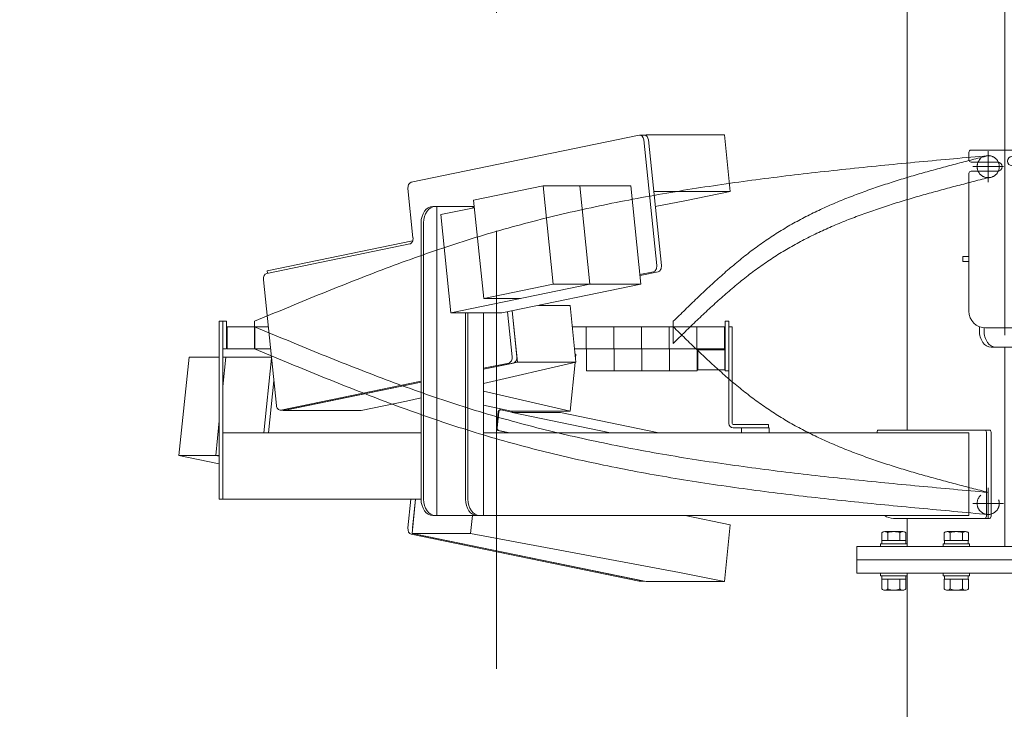
# Model space of a CAD drawing. Units: millimetres. Extents: x -4925 to 4925, y -7586 to 3378.
# Drawn here: x -1910 to -1019, y -1117 to -493 of the extents above; entities that cross this region are included whole.
import ezdxf

# ---------------------------------------------------------------- set-up
doc = ezdxf.new("R2010")
doc.units = ezdxf.units.MM
doc.header["$LTSCALE"] = 6.25
for name, pattern in [('CENTERX2', [101.6, 63.5, -12.7, 12.7, -12.7]), ('DASHED2', [9.525, 6.35, -3.175]), ('PHANTOM', [63.5, 31.75, -6.35, 6.35, -6.35, 6.35, -6.35])]:
    doc.linetypes.add(name, pattern=pattern)
for name, color, linetype in [('AJ-020_1', 7, 'Continuous'), ('CROSS_RECESSED_COUNTERSUNK_HEAD_SCREW_JIS', 7, 'Continuous'), ('MMX2-LHA1-030_1', 7, 'Continuous'), ('MMX2-LHA1-030_2', 7, 'Continuous'), ('MMX2-S-510A(ダミー)', 7, 'Continuous'), ('MMX2-S-520A(ダミー)', 7, 'Continuous'), ('MMX2-S-530A(ダミー)', 7, 'Continuous'), ('購入品-608ZZ', 7, 'Continuous'), ('購入品-仮角ナットM5／M6／M8', 7, 'Continuous')]:
    doc.layers.add(name, color=color, linetype=linetype)
doc.styles.add('dcStyle0', font='ＭＳ Ｐゴシック', dxfattribs={"width": 0.75})
doc.dimstyles.new('dc_Diam06', dxfattribs={"dimtxt": 100, "dimasz": 75.000048, "dimexe": 25, "dimexo": 25, "dimgap": 25, "dimtad": 2, "dimtih": 1, "dimtoh": 1, "dimdsep": 46, "dimtxsty": 'dcStyle0', "dimblk1": 'OPEN30', "dimblk2": 'OPEN30', "dimsah": 1, "dimcen": 0.09, "dimclrd": 2, "dimclre": 2, "dimclrt": 2, "dimadec": 0, "dimazin": 2, "dimtfac": 1, "dimtdec": 4, "dimtofl": 0, "dimtmove": 0, "dimatfit": 3, "dimfxl": 1, "dimarcsym": 1})
doc.dimstyles.new('dc_Rotated', dxfattribs={"dimtxt": 100, "dimasz": 75.000048, "dimexe": 6, "dimexo": 25, "dimgap": 6, "dimtad": 3, "dimdsep": 46, "dimtxsty": 'dcStyle0', "dimblk1": 'OPEN30', "dimblk2": 'OPEN30', "dimsah": 1, "dimcen": 0.09, "dimclrd": 2, "dimclre": 2, "dimclrt": 2, "dimadec": 0, "dimazin": 2, "dimtfac": 1, "dimtdec": 4, "dimtmove": 0, "dimatfit": 3, "dimfxl": 1, "dimarcsym": 1})

# ---------------------------------------------------------------- blocks, each defined once
blk = doc.blocks.new('_Open30')
at = {"color": 0, "linetype": 'ByBlock', "lineweight": -2}
for p, q in [((-1, 0.267949), (0, 0)), ((0, 0), (-1, -0.267949)), ((0, 0), (-1, 0))]:
    blk.add_line(p, q, dxfattribs=at)
blk = doc.blocks.new('*D5')
at = {"color": 2, "linetype": 'Continuous', "lineweight": 13}
for p, q in [((-998.05, -70.17), (189.77, -70.17)), ((164.77, -2445.67), (164.77, -70.17)), ((-174.09, -2445.67), (189.77, -2445.67))]:
    blk.add_line(p, q, dxfattribs=at)
at = {"color": 2, "xscale": 75.00007019038215, "yscale": 74.99973420559108}
for p, rotation in [((164.77, -70.17), 90), ((164.77, -2445.67), 270)]:
    blk.add_blockref('_Open30', p, dxfattribs=dict(at, rotation=rotation))
at = {"color": 4, "insert": (139.77, -1257.92), "char_height": 100, "attachment_point": 8, "rotation": 90, "style": 'dcStyle0'}
blk.add_mtext('\\T1.00;min2075.5 ～ max2625.5', dxfattribs=at)
blk = doc.blocks.new('*D9')
at = {"color": 2, "linetype": 'Continuous', "lineweight": 13}
for p, q in [((-2804.68, -150.67), (-1910.38, -150.67)), ((-1935.38, -2445.67), (-1935.38, -150.67)), ((-214.09, -2445.67), (-1960.38, -2445.67))]:
    blk.add_line(p, q, dxfattribs=at)
at = {"color": 2, "xscale": 75.00007019038215, "yscale": 74.99973420559108}
for p, rotation in [((-1935.38, -150.67), 90), ((-1935.38, -2445.67), 270)]:
    blk.add_blockref('_Open30', p, dxfattribs=dict(at, rotation=rotation))
at = {"color": 4, "insert": (-1960.38, -1298.17), "char_height": 100, "attachment_point": 8, "rotation": 90, "style": 'dcStyle0'}
blk.add_mtext('\\T1.00;機高(上部)  min1995 ～ max2545 ±25', dxfattribs=at)
blk = doc.blocks.new('*D13')
at = {"color": 2, "linetype": 'Continuous', "lineweight": 13}
for p, q in [((-4039.28, 66.25), (-3789.28, 66.25)), ((-3789.28, 66.25), (-3636.02, -152.48))]:
    blk.add_line(p, q, dxfattribs=at)
at = {"color": 2, "xscale": 75.00007019038215, "yscale": 74.99973420559108, "rotation": 305.0175100935572}
blk.add_blockref('_Open30', (-3636.02, -152.48), dxfattribs=at)
at = {"color": 2, "insert": (-3814.28, 91.25), "char_height": 100, "attachment_point": 9, "style": 'dcStyle0'}
blk.add_mtext('\\T1.00;φ20', dxfattribs=at)
blk = doc.blocks.new('DC_GROUP_W_GBCS-T_S_060_11')
at = {"color": 140, "linetype": 'Continuous', "lineweight": 13}
for p, q in [((-1129.59, -964.17), (-1129.59, -957.31)), ((-1126.85, -956.17), (-1110.39, -956.17)), ((-1124.1, -964.17), (-1124.1, -957.31)), ((-1113.13, -964.17), (-1113.13, -957.31)), ((-1107.65, -964.17), (-1107.65, -957.31)), ((-1130.62, -969.67), (-1130.62, -967.17)), ((-1130.62, -967.17), (-1106.62, -967.17)), ((-1130.62, -969.67), (-1106.62, -969.67)), ((-1129.59, -964.17), (-1107.65, -964.17)), ((-1129.37, -967.17), (-1129.37, -964.17)), ((-1107.87, -967.17), (-1107.87, -964.17)), ((-1106.62, -969.67), (-1106.62, -967.17))]:
    blk.add_line(p, q, dxfattribs=at)
for centre, radius, start, end in [((-1126.85, -960.05), 3.88, 44.95593, 135.04407), ((-1118.62, -969.97), 13.8, 66.5734, 113.4266), ((-1110.39, -960.05), 3.88, 44.95593, 135.04407)]:
    blk.add_arc(centre, radius, start, end, dxfattribs=at)
blk = doc.blocks.new('DC_GROUP_W_GBCS-T_S_060_12')
at = {"color": 140, "linetype": 'Continuous', "lineweight": 13}
for p, q in [((-1073.02, -964.17), (-1073.02, -957.31)), ((-1070.28, -956.17), (-1053.82, -956.17)), ((-1067.53, -964.17), (-1067.53, -957.31)), ((-1056.56, -964.17), (-1056.56, -957.31)), ((-1051.08, -964.17), (-1051.08, -957.31)), ((-1074.05, -969.67), (-1074.05, -967.17)), ((-1074.05, -967.17), (-1050.05, -967.17)), ((-1074.05, -969.67), (-1050.05, -969.67)), ((-1073.02, -964.17), (-1051.08, -964.17)), ((-1072.8, -967.17), (-1072.8, -964.17)), ((-1051.3, -967.17), (-1051.3, -964.17)), ((-1050.05, -969.67), (-1050.05, -967.17))]:
    blk.add_line(p, q, dxfattribs=at)
for centre, radius, start, end in [((-1070.28, -960.05), 3.88, 44.95593, 135.04407), ((-1062.05, -969.97), 13.8, 66.5734, 113.4266), ((-1053.82, -960.05), 3.88, 44.95593, 135.04407)]:
    blk.add_arc(centre, radius, start, end, dxfattribs=at)
blk = doc.blocks.new('DC_GROUP_W_GBCS-T_S_060_20')
at = {"layer": 'MMX2-S-530A(ダミー)', "color": 7, "linetype": 'Continuous', "lineweight": 13}
for p, q in [((-883.51, -969.67), (-1152.21, -969.67)), ((-1152.21, -969.67), (-1152.21, -981.67)), ((-883.51, -981.67), (-883.51, -969.67)), ((-1152.21, -981.67), (-883.51, -981.67))]:
    blk.add_line(p, q, dxfattribs=at)
blk = doc.blocks.new('DC_GROUP_W_GBCS-T_S_060_19')
at = {"layer": 'MMX2-S-530A(ダミー)', "color": 7, "linetype": 'Continuous', "lineweight": 13}
for p, q in [((-929.76, -141.17), (-1106.54, -141.17)), ((-1106.54, -141.17), (-1106.54, -244.17)), ((-1018.15, -141.17), (-1018.15, -610.67)), ((-929.76, -711.67), (-929.76, -141.17)), ((-1106.54, -150.17), (-929.76, -150.17)), ((-1106.54, -324.17), (-1106.54, -399.17)), ((-1106.54, -864.17), (-1106.54, -479.17)), ((-1018.15, -969.67), (-1018.15, -789.17)), ((-929.76, -969.67), (-929.76, -786.67)), ((-1106.54, -969.67), (-1106.54, -944.17))]:
    blk.add_line(p, q, dxfattribs=at)
at = {"layer": 'MMX2-S-530A(ダミー)', "linetype": 'Continuous'}
blk.add_blockref('DC_GROUP_W_GBCS-T_S_060_20', (0, 0), dxfattribs=at)
blk = doc.blocks.new('DC_GROUP_W_GBCS-T_S_060_18')
at = {"layer": 'MMX2-S-530A(ダミー)', "linetype": 'Continuous'}
blk.add_blockref('DC_GROUP_W_GBCS-T_S_060_19', (0, 0), dxfattribs=at)
blk = doc.blocks.new('DC_GROUP_W_GBCS-T_S_060_36')
at = {"layer": 'MMX2-S-530A(ダミー)', "color": 7, "linetype": 'Continuous', "lineweight": 13}
for p, q in [((-883.51, -981.67), (-1152.21, -981.67)), ((-1152.21, -981.67), (-1152.21, -993.67)), ((-883.51, -993.67), (-883.51, -981.67)), ((-1152.21, -993.67), (-883.51, -993.67))]:
    blk.add_line(p, q, dxfattribs=at)
blk = doc.blocks.new('DC_GROUP_W_GBCS-T_S_060_35')
at = {"layer": 'MMX2-S-530A(ダミー)', "color": 7, "linetype": 'Continuous', "lineweight": 13}
blk.add_line((-1106.54, -1484.17), (-1106.54, -993.67), dxfattribs=at)
at = {"layer": 'MMX2-S-530A(ダミー)', "linetype": 'Continuous'}
blk.add_blockref('DC_GROUP_W_GBCS-T_S_060_36', (0, 0), dxfattribs=at)
blk = doc.blocks.new('DC_GROUP_W_GBCS-T_S_060_34')
at = {"layer": 'MMX2-S-530A(ダミー)', "linetype": 'Continuous'}
blk.add_blockref('DC_GROUP_W_GBCS-T_S_060_35', (0, 0), dxfattribs=at)
blk = doc.blocks.new('DC_GROUP_W_GBCS-T_S_060_800')
at = {"layer": 'MMX2-LHA1-030_1', "color": 3, "linetype": 'CENTERX2', "lineweight": 13}
for p, q in [((-1033.25, -611.67), (-1033.25, -639.67)), ((-1019.25, -625.67), (-1047.25, -625.67))]:
    blk.add_line(p, q, dxfattribs=at)
at = {"layer": 'MMX2-LHA1-030_1', "color": 4, "linetype": 'DASHED2', "lineweight": 13}
blk.add_circle((-1033.25, -625.67), 10, dxfattribs=at)
blk = doc.blocks.new('DC_GROUP_W_GBCS-T_S_060_799')
at = {"layer": 'MMX2-LHA1-030_1', "linetype": 'Continuous'}
blk.add_blockref('DC_GROUP_W_GBCS-T_S_060_800', (0, 0), dxfattribs=at)
blk = doc.blocks.new('DC_GROUP_W_GBCS-T_S_060_810')
at = {"layer": 'MMX2-S-510A(ダミー)', "color": 7, "linetype": 'Continuous', "lineweight": 13}
for p, q in [((-1344.52, -597.17), (-1342.68, -596.79)), ((-1271.97, -596.79), (-1342.7, -596.79)), ((-1342.68, -596.79), (-1342.58, -597.78)), ((-1271.97, -596.79), (-1266.66, -648.24)), ((-1335.94, -648.24), (-1266.66, -648.24)), ((-1266.66, -648.24), (-1307.67, -656.71)), ((-1307.67, -656.71), (-1334.55, -661.73))]:
    blk.add_line(p, q, dxfattribs=at)
blk = doc.blocks.new('DC_GROUP_W_GBCS-T_S_060_811')
at = {"layer": 'MMX2-S-510A(ダミー)', "color": 7, "linetype": 'Continuous', "lineweight": 13}
for p, q in [((-1464.15, -756.24), (-1459.35, -802.76)), ((-1411.62, -751.31), (-1440.27, -751.31)), ((-1411.62, -751.31), (-1406.31, -802.76)), ((-1459.35, -802.76), (-1489.94, -809.08)), ((-1489.94, -822.01), (-1406.31, -802.76)), ((-1406.31, -802.76), (-1459.35, -802.76)), ((-1546.51, -820.75), (-1671.35, -846.5)), ((-1559.63, -838.04), (-1546.51, -835.02)), ((-1671.35, -846.5), (-1671.39, -846.12)), ((-1600.64, -846.5), (-1671.35, -846.5)), ((-1559.63, -838.04), (-1600.64, -846.5))]:
    blk.add_line(p, q, dxfattribs=at)
blk = doc.blocks.new('DC_GROUP_W_GBCS-T_S_060_814')
at = {"layer": 'MMX2-S-510A(ダミー)', "color": 7, "linetype": 'Continuous', "lineweight": 13}
for p, q in [((-1555.43, -639.81), (-1349.02, -597.22)), ((-1345.01, -601.45), (-1333.27, -715.24)), ((-1553.83, -690), (-1558.42, -645.48)), ((-1686.26, -722.38), (-1556.81, -695.67)), ((-1336.26, -720.91), (-1348.45, -723.43)), ((-1677.51, -841.85), (-1689.25, -728.05)), ((-1468.3, -757.09), (-1464.1, -797.82)), ((-1467.09, -803.49), (-1489.94, -808.2)), ((-1546.51, -819.87), (-1673.5, -846.07))]:
    blk.add_line(p, q, dxfattribs=at)
for centre, start_param, end_param in [((-1348.51, -602.17), 1.715659, 3.286455), ((-1554.92, -644.75), 3.286455, 4.857251), ((-1557.32, -690.73), 0.144862, 1.715659), ((-1336.77, -715.96), 0.144862, 1.715659), ((-1685.75, -727.33), 3.286455, 4.857251), ((-1467.6, -798.54), 0.144862, 1.715659), ((-1674.01, -841.12), 4.857251, 6.428048)]:
    blk.add_ellipse(centre, major_axis=(0, -5), ratio=0.707107, start_param=start_param, end_param=end_param, dxfattribs=at)
blk = doc.blocks.new('DC_GROUP_W_GBCS-T_S_060_813')
at = {"layer": 'MMX2-S-510A(ダミー)', "color": 7, "linetype": 'Continuous', "lineweight": 13}
for p, q in [((-1344.27, -597.17), (-1348.51, -597.17)), ((-1340.77, -601.45), (-1329.03, -715.24)), ((-1332.02, -720.91), (-1348.36, -724.28)), ((-1464.15, -756.24), (-1459.86, -797.82)), ((-1462.84, -803.49), (-1489.94, -809.08)), ((-1546.51, -820.75), (-1669.26, -846.07)), ((-1669.77, -846.12), (-1674.01, -846.12))]:
    blk.add_line(p, q, dxfattribs=at)
for centre, start_param, end_param in [((-1344.27, -602.17), 1.715659, 3.141593), ((-1332.53, -715.96), 0.144862, 1.715659), ((-1463.35, -798.54), 0.144862, 1.715659), ((-1669.77, -841.12), 0, 0.144862)]:
    blk.add_ellipse(centre, major_axis=(0, -5), ratio=0.707107, start_param=start_param, end_param=end_param, dxfattribs=at)
at = {"layer": 'MMX2-S-510A(ダミー)', "linetype": 'Continuous'}
blk.add_blockref('DC_GROUP_W_GBCS-T_S_060_814', (0, 0), dxfattribs=at)
blk = doc.blocks.new('DC_GROUP_W_GBCS-T_S_060_812')
at = {"layer": 'CROSS_RECESSED_COUNTERSUNK_HEAD_SCREW_JIS', "color": 7, "linetype": 'Continuous', "lineweight": 13}
for p in [(-1554.16, -692.97), (-1685.6, -722.24)]:
    blk.add_line(p, (-1685.82, -720.13), dxfattribs=at)
blk = doc.blocks.new('DC_GROUP_W_GBCS-T_S_060_815')
at = {"layer": 'MMX2-S-520A(ダミー)', "color": 7, "linetype": 'Continuous', "lineweight": 13}
for p, q in [((-1436.07, -643.12), (-1499.04, -656.11)), ((-1436.07, -643.12), (-1426.88, -732.18)), ((-1356.73, -643.12), (-1436.07, -643.12)), ((-1402.83, -643.12), (-1393.65, -732.18)), ((-1356.73, -643.12), (-1347.54, -732.18)), ((-1499.04, -656.11), (-1489.85, -745.17)), ((-1498.35, -662.83), (-1528.78, -669.11)), ((-1519.59, -758.16), (-1528.78, -669.11)), ((-1393.65, -732.18), (-1519.59, -758.16)), ((-1426.88, -732.18), (-1489.85, -745.17)), ((-1347.54, -732.18), (-1473.49, -758.16)), ((-1347.54, -732.18), (-1426.88, -732.18)), ((-1456.62, -745.17), (-1489.85, -745.17)), ((-1473.49, -758.16), (-1519.59, -758.16))]:
    blk.add_line(p, q, dxfattribs=at)
blk = doc.blocks.new('DC_GROUP_W_GBCS-T_S_060_809')
at = {"layer": 'CROSS_RECESSED_COUNTERSUNK_HEAD_SCREW_JIS', "linetype": 'Continuous'}
blk.add_blockref('DC_GROUP_W_GBCS-T_S_060_812', (0, 0), dxfattribs=at)
at = {"layer": 'MMX2-S-510A(ダミー)', "linetype": 'Continuous'}
for name in ['DC_GROUP_W_GBCS-T_S_060_813', 'DC_GROUP_W_GBCS-T_S_060_810', 'DC_GROUP_W_GBCS-T_S_060_811']:
    blk.add_blockref(name, (0, 0), dxfattribs=at)
at = {"layer": 'MMX2-S-520A(ダミー)', "linetype": 'Continuous'}
blk.add_blockref('DC_GROUP_W_GBCS-T_S_060_815', (0, 0), dxfattribs=at)
blk = doc.blocks.new('DC_GROUP_W_GBCS-T_S_060_819')
at = {"layer": 'MMX2-LHA1-030_2', "color": 7, "linetype": 'Continuous', "lineweight": 13}
for p, q in [((-1267.95, -820.41), (-1267.95, -770.67)), ((-1264.95, -821.03), (-1264.95, -770.67)), ((-1257.49, -862.17), (-1231.95, -862.17)), ((-1257.19, -859.17), (-1231.95, -859.17)), ((-1231.95, -862.17), (-1231.95, -859.17))]:
    blk.add_line(p, q, dxfattribs=at)
blk = doc.blocks.new('DC_GROUP_W_GBCS-T_S_060_821')
at = {"layer": 'MMX2-LHA1-030_1', "color": 4, "linetype": 'DASHED2', "lineweight": 13}
blk.add_circle((-1033.25, -930.67), 10, dxfattribs=at)
blk = doc.blocks.new('DC_GROUP_W_GBCS-T_S_060_820')
at = {"layer": 'MMX2-LHA1-030_1', "linetype": 'Continuous'}
blk.add_blockref('DC_GROUP_W_GBCS-T_S_060_821', (0, 0), dxfattribs=at)
blk = doc.blocks.new('DC_GROUP_W_GBCS-T_S_060_823')
at = {"layer": 'AJ-020_1', "color": 140, "linetype": 'PHANTOM', "lineweight": 13}
for centre, radius, start, end in [((439.79, 1017.85), 2507.89, 225.49239, 226.17886), ((-727.1, -198.16), 822.57, 226.17527, 228.25704), ((-954.95, -453.57), 480.3, 228.25181, 231.78511), ((-1045.37, -568.42), 334.12, 231.78407, 236.8174), ((-1048.51, -571.4), 329.92, 236.99005, 242.06927), ((-1018.35, -514.45), 394.36, 242.07359, 246.33873), ((-978.39, -423.24), 493.93, 246.3387, 249.77177), ((-923.12, -273.33), 653.71, 249.76954, 252.38859), ((-836.42, -0.36), 940.12, 252.38579, 254.22328), ((-657.24, 633.6), 1598.92, 254.22096, 255.30865), ((167.08, 3777.21), 4848.8, 255.30737, 255.66733)]:
    blk.add_arc(centre, radius, start, end, dxfattribs=at)
blk = doc.blocks.new('DC_GROUP_W_GBCS-T_S_060_824')
at = {"layer": 'AJ-020_1', "color": 140, "linetype": 'PHANTOM', "lineweight": 13}
for centre, radius, start, end in [((1282, 6364.23), 7731.93, 247.336546, 247.798698), ((-671.45, 1577.65), 2562.09, 247.79783, 249.18978), ((-1040.69, 606.07), 1522.71, 249.18866, 251.5234), ((-1160.61, 250.26), 1147.23, 251.57202, 254.66244), ((-1121.02, 395.95), 1298.21, 254.67815, 257.408), ((-1067.84, 634.09), 1542.21, 257.40855, 259.71043), ((-1003.67, 987.5), 1901.4, 259.71033, 261.58277), ((-920.61, 1548.68), 2468.7, 261.58234, 263.0292), ((-796.97, 2559.72), 3487.27, 263.02869, 264.056), ((-552.11, 4911.08), 5851.34, 264.055573, 264.6692), ((541.07, 16625.94), 17617.1, 264.668959, 264.873013)]:
    blk.add_arc(centre, radius, start, end, dxfattribs=at)
blk = doc.blocks.new('DC_GROUP_W_GBCS-T_S_060_825')
at = {"layer": 'AJ-020_1', "color": 140, "linetype": 'PHANTOM', "lineweight": 13}
for centre, radius, start, end in [((1282, 6344.23), 7731.93, 247.336546, 247.798698), ((-671.45, 1557.65), 2562.09, 247.79783, 249.18978), ((-1040.69, 586.07), 1522.71, 249.18866, 251.5234), ((-1160.61, 230.26), 1147.23, 251.57202, 254.66244), ((-1121.02, 375.95), 1298.21, 254.67815, 257.408), ((-1067.84, 614.09), 1542.21, 257.40855, 259.71043), ((-1003.67, 967.5), 1901.4, 259.71033, 261.58277), ((-920.61, 1528.68), 2468.7, 261.58234, 263.0292), ((-796.97, 2539.72), 3487.27, 263.02869, 264.056), ((-552.11, 4891.08), 5851.34, 264.055573, 264.6692), ((541.07, 16605.94), 17617.1, 264.668959, 264.873013)]:
    blk.add_arc(centre, radius, start, end, dxfattribs=at)
blk = doc.blocks.new('DC_GROUP_W_GBCS-T_S_060_822')
at = {"layer": 'AJ-020_1', "color": 3, "linetype": 'CENTERX2', "lineweight": 13}
blk.add_line((-1478.25, -683.67), (-1478.25, -1107.53), dxfattribs=at)
at = {"layer": 'AJ-020_1', "linetype": 'Continuous'}
for name in ['DC_GROUP_W_GBCS-T_S_060_824', 'DC_GROUP_W_GBCS-T_S_060_823', 'DC_GROUP_W_GBCS-T_S_060_825']:
    blk.add_blockref(name, (0, 0), dxfattribs=at)
blk = doc.blocks.new('DC_GROUP_W_GBCS-T_S_060_818')
at = {"linetype": 'Continuous'}
blk.add_blockref('DC_GROUP_W_GBCS-T_S_060_820', (0, 0), dxfattribs=at)
at = {"layer": 'AJ-020_1', "linetype": 'Continuous'}
blk.add_blockref('DC_GROUP_W_GBCS-T_S_060_822', (0, 0), dxfattribs=at)
at = {"layer": 'MMX2-LHA1-030_2', "linetype": 'Continuous'}
blk.add_blockref('DC_GROUP_W_GBCS-T_S_060_819', (0, 0), dxfattribs=at)
blk = doc.blocks.new('DC_GROUP_W_GBCS-T_S_060_828')
at = {"layer": 'MMX2-S-510A(ダミー)', "color": 7, "linetype": 'Continuous', "lineweight": 13}
for p, q in [((-1407.08, -795.35), (-1406.31, -795.53)), ((-1406.69, -799.15), (-1406.31, -795.53)), ((-1411.62, -846.98), (-1407.08, -802.94)), ((-1489.94, -828.96), (-1411.62, -846.98)), ((-1489.94, -841.77), (-1464.65, -846.98)), ((-1411.62, -846.98), (-1464.65, -846.98))]:
    blk.add_line(p, q, dxfattribs=at)
blk = doc.blocks.new('DC_GROUP_W_GBCS-T_S_060_829')
at = {"layer": 'MMX2-S-510A(ダミー)', "color": 7, "linetype": 'Continuous', "lineweight": 13}
for p, q in [((-1551.48, -926.67), (-1554.69, -957.76)), ((-1499.99, -941.67), (-1501.65, -957.76)), ((-1266.66, -950.05), (-1307.42, -941.64)), ((-1271.97, -1001.5), (-1266.66, -950.05)), ((-1501.65, -957.76), (-1554.69, -957.76)), ((-1554.69, -957.76), (-1342.68, -1001.5)), ((-1312.72, -993.1), (-1501.65, -957.76)), ((-1312.72, -993.1), (-1271.97, -1001.5)), ((-1271.97, -1001.5), (-1342.68, -1001.5))]:
    blk.add_line(p, q, dxfattribs=at)
blk = doc.blocks.new('DC_GROUP_W_GBCS-T_S_060_833')
at = {"layer": 'MMX2-S-510A(ダミー)', "color": 7, "linetype": 'Continuous', "lineweight": 13}
for p, q in [((-1681.91, -799.15), (-1688.88, -866.67)), ((-1555.72, -926.67), (-1558.42, -952.82)), ((-1555.43, -958.49), (-1349.02, -1001.07))]:
    blk.add_line(p, q, dxfattribs=at)
for centre, start_param, end_param in [((-1554.92, -953.54), 4.567527, 6.138323), ((-1348.51, -996.12), 6.138323, 6.283185)]:
    blk.add_ellipse(centre, major_axis=(0, -5), ratio=0.707107, start_param=start_param, end_param=end_param, dxfattribs=at)
blk = doc.blocks.new('DC_GROUP_W_GBCS-T_S_060_832')
at = {"layer": 'MMX2-S-510A(ダミー)', "color": 7, "linetype": 'Continuous', "lineweight": 13}
for p, q in [((-1679.79, -819.71), (-1684.63, -866.67)), ((-1551.48, -926.67), (-1554.18, -952.82)), ((-1551.19, -958.49), (-1344.78, -1001.07)), ((-1344.52, -1001.12), (-1348.51, -1001.12))]:
    blk.add_line(p, q, dxfattribs=at)
at = {"layer": 'MMX2-S-510A(ダミー)', "linetype": 'Continuous'}
blk.add_blockref('DC_GROUP_W_GBCS-T_S_060_833', (0, 0), dxfattribs=at)
blk = doc.blocks.new('DC_GROUP_W_GBCS-T_S_060_830')
at = {"layer": 'CROSS_RECESSED_COUNTERSUNK_HEAD_SCREW_JIS', "color": 7, "linetype": 'Continuous', "lineweight": 13}
for p, q in [((-1474.63, -845.99), (-1475.48, -845.99)), ((-1463.23, -848.32), (-1474.42, -846.01)), ((-1478.39, -862.34), (-1476.87, -847.7)), ((-1477.54, -862.34), (-1476.03, -847.7)), ((-1464.08, -848.32), (-1420.24, -848.32)), ((-1375.09, -866.67), (-1464.08, -848.32)), ((-1463.94, -846.98), (-1464.06, -848.14)), ((-1331.25, -866.67), (-1420.24, -848.32)), ((-1419.24, -846.98), (-1419.27, -847.3)), ((-1477.19, -864.61), (-1467.18, -866.67)), ((-1476.34, -864.61), (-1466.33, -866.67))]:
    blk.add_line(p, q, dxfattribs=at)
for centre, start_param, end_param in [((-1475.48, -847.99), 2.99673, 4.567527), ((-1474.63, -847.99), 2.99673, 4.567527), ((-1476.99, -862.63), 4.567527, 6.138323), ((-1476.14, -862.63), 4.567527, 6.138323)]:
    blk.add_ellipse(centre, major_axis=(0, -2), ratio=0.707107, start_param=start_param, end_param=end_param, dxfattribs=at)
blk = doc.blocks.new('DC_GROUP_W_GBCS-T_S_060_831')
at = {"layer": 'MMX2-S-520A(ダミー)', "color": 7, "linetype": 'Continuous', "lineweight": 13}
for p, q in [((-1756.44, -798.12), (-1765.63, -887.18)), ((-1729.15, -798.12), (-1756.44, -798.12)), ((-1681.81, -798.12), (-1725.95, -798.12)), ((-1723.2, -798.12), (-1725.95, -824.74)), ((-1729.15, -855.76), (-1732.39, -887.18)), ((-1765.63, -887.18), (-1729.15, -894.7)), ((-1765.63, -887.18), (-1729.15, -887.18)), ((-1732.39, -887.18), (-1729.15, -887.85))]:
    blk.add_line(p, q, dxfattribs=at)
blk = doc.blocks.new('DC_GROUP_W_GBCS-T_S_060_827')
at = {"layer": 'CROSS_RECESSED_COUNTERSUNK_HEAD_SCREW_JIS', "linetype": 'Continuous'}
blk.add_blockref('DC_GROUP_W_GBCS-T_S_060_830', (0, 0), dxfattribs=at)
at = {"layer": 'MMX2-S-510A(ダミー)', "linetype": 'Continuous'}
for name in ['DC_GROUP_W_GBCS-T_S_060_832', 'DC_GROUP_W_GBCS-T_S_060_828', 'DC_GROUP_W_GBCS-T_S_060_829']:
    blk.add_blockref(name, (0, 0), dxfattribs=at)
at = {"layer": 'MMX2-S-520A(ダミー)', "linetype": 'Continuous'}
blk.add_blockref('DC_GROUP_W_GBCS-T_S_060_831', (0, 0), dxfattribs=at)
blk = doc.blocks.new('DC_GROUP_W_GBCS-T_S_060_836')
at = {"color": 7, "linetype": 'Continuous', "lineweight": 13}
for p, q in [((-1271.65, -791.67), (-1296.15, -791.67)), ((-1296.15, -809.67), (-1296.15, -791.67)), ((-1271.65, -809.67), (-1271.65, -791.67)), ((-1271.65, -791.67), (-1271.15, -792.17)), ((-1271.15, -809.17), (-1271.15, -792.17)), ((-1271.65, -809.67), (-1296.15, -809.67)), ((-1271.65, -809.67), (-1271.15, -809.17))]:
    blk.add_line(p, q, dxfattribs=at)
blk = doc.blocks.new('DC_GROUP_W_GBCS-T_S_060_837')
at = {"color": 140, "linetype": 'PHANTOM', "lineweight": 13}
for p, q in [((-1321.65, -790.67), (-1296.65, -790.67)), ((-1321.65, -790.67), (-1321.65, -810.67)), ((-1296.65, -790.67), (-1296.65, -810.67)), ((-1321.65, -810.67), (-1296.65, -810.67))]:
    blk.add_line(p, q, dxfattribs=at)
blk = doc.blocks.new('DC_GROUP_W_GBCS-T_S_060_838')
at = {"color": 140, "linetype": 'PHANTOM', "lineweight": 13}
for p, q in [((-1346.65, -790.67), (-1321.65, -790.67)), ((-1346.65, -790.67), (-1346.65, -810.67)), ((-1321.65, -790.67), (-1321.65, -810.67)), ((-1346.65, -810.67), (-1321.65, -810.67))]:
    blk.add_line(p, q, dxfattribs=at)
blk = doc.blocks.new('DC_GROUP_W_GBCS-T_S_060_839')
at = {"color": 140, "linetype": 'PHANTOM', "lineweight": 13}
for p, q in [((-1371.65, -790.67), (-1346.65, -790.67)), ((-1371.65, -790.67), (-1371.65, -810.67)), ((-1346.65, -790.67), (-1346.65, -810.67)), ((-1371.65, -810.67), (-1346.65, -810.67))]:
    blk.add_line(p, q, dxfattribs=at)
blk = doc.blocks.new('DC_GROUP_W_GBCS-T_S_060_840')
at = {"color": 140, "linetype": 'PHANTOM', "lineweight": 13}
for p, q in [((-1396.65, -790.67), (-1371.65, -790.67)), ((-1396.65, -790.67), (-1396.65, -810.67)), ((-1371.65, -790.67), (-1371.65, -810.67)), ((-1396.65, -810.67), (-1371.65, -810.67))]:
    blk.add_line(p, q, dxfattribs=at)
blk = doc.blocks.new('DC_GROUP_W_GBCS-T_S_060_835')
at = {"linetype": 'Continuous'}
for name in ['DC_GROUP_W_GBCS-T_S_060_840', 'DC_GROUP_W_GBCS-T_S_060_839', 'DC_GROUP_W_GBCS-T_S_060_838', 'DC_GROUP_W_GBCS-T_S_060_837', 'DC_GROUP_W_GBCS-T_S_060_836']:
    blk.add_blockref(name, (0, 0), dxfattribs=at)
blk = doc.blocks.new('DC_GROUP_W_GBCS-T_S_060_834')
at = {"linetype": 'Continuous'}
blk.add_blockref('DC_GROUP_W_GBCS-T_S_060_835', (0, 0), dxfattribs=at)
blk = doc.blocks.new('DC_GROUP_W_GBCS-T_S_060_843')
at = {"layer": 'MMX2-LHA1-030_2', "color": 7, "linetype": 'Continuous', "lineweight": 13}
for p, q in [((-1267.95, -858.17), (-1267.95, -770.67)), ((-1264.95, -770.67), (-1267.95, -770.67)), ((-1264.95, -858.17), (-1264.95, -770.67)), ((-1231.95, -859.17), (-1263.95, -859.17)), ((-1231.95, -862.17), (-1263.95, -862.17)), ((-1231.95, -862.17), (-1231.95, -859.17))]:
    blk.add_line(p, q, dxfattribs=at)
for radius in [4, 1]:
    blk.add_arc((-1263.95, -858.17), radius, 180, 270, dxfattribs=at)
blk = doc.blocks.new('DC_GROUP_W_GBCS-T_S_060_844')
at = {"layer": '購入品-仮角ナットM5／M6／M8', "color": 140, "linetype": 'Continuous', "lineweight": 13}
for p, q in [((-1725.95, -790.67), (-1725.95, -770.67)), ((-1722.75, -770.67), (-1722.75, -790.67)), ((-1722.75, -790.67), (-1725.95, -790.67))]:
    blk.add_line(p, q, dxfattribs=at)
blk = doc.blocks.new('DC_GROUP_W_GBCS-T_S_060_845')
at = {"layer": 'MMX2-LHA1-030_1', "color": 140, "linetype": 'Continuous', "lineweight": 13}
for p, q in [((-1721.95, -790.67), (-1721.95, -770.67)), ((-1721.95, -770.67), (-1684.85, -770.67)), ((-1696.95, -770.67), (-1696.95, -790.67)), ((-1409.62, -770.67), (-1271.95, -770.67)), ((-1396.95, -770.67), (-1396.95, -790.67)), ((-1371.95, -770.67), (-1371.95, -790.67)), ((-1346.95, -770.67), (-1346.95, -790.67)), ((-1321.95, -770.67), (-1321.95, -790.67)), ((-1296.95, -770.67), (-1296.95, -790.67)), ((-1271.95, -770.67), (-1271.95, -790.67)), ((-1721.95, -790.67), (-1682.79, -790.67)), ((-1407.56, -790.67), (-1271.95, -790.67))]:
    blk.add_line(p, q, dxfattribs=at)
blk = doc.blocks.new('DC_GROUP_W_GBCS-T_S_060_847')
at = {"layer": 'MMX2-LHA1-030_1', "color": 3, "linetype": 'CENTERX2', "lineweight": 13}
for p, q in [((-1033.25, -916.67), (-1033.25, -944.67)), ((-1019.25, -930.67), (-1047.25, -930.67))]:
    blk.add_line(p, q, dxfattribs=at)
at = {"layer": 'MMX2-LHA1-030_1', "color": 4, "linetype": 'DASHED2', "lineweight": 13}
blk.add_circle((-1033.25, -930.67), 10, dxfattribs=at)
blk = doc.blocks.new('DC_GROUP_W_GBCS-T_S_060_846')
at = {"layer": 'MMX2-LHA1-030_1', "linetype": 'Continuous'}
blk.add_blockref('DC_GROUP_W_GBCS-T_S_060_847', (0, 0), dxfattribs=at)
blk = doc.blocks.new('DC_GROUP_W_GBCS-T_S_060_842')
at = {"linetype": 'Continuous'}
blk.add_blockref('DC_GROUP_W_GBCS-T_S_060_846', (0, 0), dxfattribs=at)
at = {"layer": 'MMX2-LHA1-030_1', "linetype": 'Continuous'}
blk.add_blockref('DC_GROUP_W_GBCS-T_S_060_845', (0, 0), dxfattribs=at)
at = {"layer": 'MMX2-LHA1-030_2', "linetype": 'Continuous'}
blk.add_blockref('DC_GROUP_W_GBCS-T_S_060_843', (0, 0), dxfattribs=at)
at = {"layer": '購入品-仮角ナットM5／M6／M8', "linetype": 'Continuous'}
blk.add_blockref('DC_GROUP_W_GBCS-T_S_060_844', (0, 0), dxfattribs=at)
blk = doc.blocks.new('DC_GROUP_W_GBCS-T_S_060_841')
at = {"linetype": 'Continuous'}
blk.add_blockref('DC_GROUP_W_GBCS-T_S_060_842', (0, 0), dxfattribs=at)
blk = doc.blocks.new('DC_GROUP_W_GBCS-T_S_060_870')
at = {"layer": 'AJ-020_1', "color": 3, "linetype": 'CENTERX2', "lineweight": 13}
for p, q in [((-1033.15, -296.67), (-1033.15, -324.67)), ((-1019.15, -310.67), (-1047.15, -310.67))]:
    blk.add_line(p, q, dxfattribs=at)
at = {"layer": 'AJ-020_1', "color": 140, "linetype": 'PHANTOM', "lineweight": 13}
blk.add_arc((-1033.15, -310.67), 10, 270, 90, dxfattribs=at)
blk = doc.blocks.new('DC_GROUP_W_GBCS-T_S_060_871')
at = {"layer": 'AJ-020_1', "color": 140, "linetype": 'PHANTOM', "lineweight": 13}
for centre, radius, start, end in [((-727.01, 401.84), 822.57, 226.17527, 228.25704), ((-954.85, 146.43), 480.3, 228.25181, 231.78511), ((-1048.41, 28.6), 329.92, 236.99005, 242.06927), ((-1018.25, 85.55), 394.36, 242.07359, 246.33873), ((-978.29, 176.76), 493.93, 246.3387, 249.77177), ((-923.02, 326.67), 653.71, 249.76954, 252.38859), ((-836.32, 599.64), 940.12, 252.38579, 254.22328), ((-657.14, 1233.6), 1598.92, 254.22096, 255.30865), ((167.18, 4377.21), 4848.8, 255.30737, 255.66733)]:
    blk.add_arc(centre, radius, start, end, dxfattribs=at)
blk = doc.blocks.new('DC_GROUP_W_GBCS-T_S_060_872')
at = {"layer": 'AJ-020_1', "color": 140, "linetype": 'PHANTOM', "lineweight": 13}
for centre, radius, start, end in [((1282.1, 6964.23), 7731.93, 247.336546, 247.729474), ((-920.51, 2148.68), 2468.7, 261.58234, 263.0292), ((-796.87, 3159.72), 3487.27, 263.02869, 264.056), ((-552.01, 5511.08), 5851.34, 264.055573, 264.6692), ((541.17, 17225.94), 17617.1, 264.668959, 264.873013)]:
    blk.add_arc(centre, radius, start, end, dxfattribs=at)
blk = doc.blocks.new('DC_GROUP_W_GBCS-T_S_060_869')
at = {"layer": 'AJ-020_1', "color": 3, "linetype": 'CENTERX2', "lineweight": 13}
blk.add_line((-1478.15, -89.61), (-1478.15, -528.67), dxfattribs=at)
at = {"layer": 'AJ-020_1', "color": 140, "linetype": 'PHANTOM', "lineweight": 13}
for p, q in [((-1697.15, -170.67), (-1697.15, -150.67)), ((-1648.15, -170.67), (-1697.15, -170.67))]:
    blk.add_line(p, q, dxfattribs=at)
at = {"layer": 'AJ-020_1', "linetype": 'Continuous'}
for name in ['DC_GROUP_W_GBCS-T_S_060_872', 'DC_GROUP_W_GBCS-T_S_060_871', 'DC_GROUP_W_GBCS-T_S_060_870']:
    blk.add_blockref(name, (0, 0), dxfattribs=at)
blk = doc.blocks.new('DC_GROUP_W_GBCS-T_S_060_868')
at = {"layer": 'AJ-020_1', "linetype": 'Continuous'}
blk.add_blockref('DC_GROUP_W_GBCS-T_S_060_869', (0, 0), dxfattribs=at)
blk = doc.blocks.new('DC_GROUP_W_GBCS-T_S_060_1505')
at = {"color": 140, "linetype": 'Continuous', "lineweight": 13}
for p, q in [((-1130.62, -996.17), (-1130.62, -993.67)), ((-1130.62, -996.17), (-1106.62, -996.17)), ((-1129.37, -999.17), (-1129.37, -996.17)), ((-1107.87, -996.17), (-1107.87, -999.17)), ((-1106.62, -993.67), (-1106.62, -996.17)), ((-1107.65, -999.17), (-1129.59, -999.17)), ((-1129.59, -999.17), (-1129.59, -1008.04)), ((-1124.1, -999.17), (-1124.1, -1008.04)), ((-1113.13, -1008.04), (-1113.13, -999.17)), ((-1107.65, -999.17), (-1107.65, -1008.04)), ((-1110.39, -1009.17), (-1126.85, -1009.17))]:
    blk.add_line(p, q, dxfattribs=at)
for centre, radius, start, end in [((-1126.85, -1005.3), 3.88, 224.95593, 315.04407), ((-1118.62, -995.38), 13.8, 246.5734, 293.4266), ((-1110.39, -1005.3), 3.88, 224.95593, 315.04407)]:
    blk.add_arc(centre, radius, start, end, dxfattribs=at)
blk = doc.blocks.new('DC_GROUP_W_GBCS-T_S_060_1506')
at = {"color": 140, "linetype": 'Continuous', "lineweight": 13}
for p, q in [((-1074.05, -996.17), (-1074.05, -993.67)), ((-1074.05, -996.17), (-1050.05, -996.17)), ((-1072.8, -999.17), (-1072.8, -996.17)), ((-1051.3, -996.17), (-1051.3, -999.17)), ((-1050.05, -993.67), (-1050.05, -996.17)), ((-1051.08, -999.17), (-1073.02, -999.17)), ((-1073.02, -999.17), (-1073.02, -1008.04)), ((-1067.53, -999.17), (-1067.53, -1008.04)), ((-1056.56, -1008.04), (-1056.56, -999.17)), ((-1051.08, -999.17), (-1051.08, -1008.04)), ((-1053.82, -1009.17), (-1070.28, -1009.17))]:
    blk.add_line(p, q, dxfattribs=at)
for centre, radius, start, end in [((-1070.28, -1005.3), 3.88, 224.95593, 315.04407), ((-1062.05, -995.38), 13.8, 246.5734, 293.4266), ((-1053.82, -1005.3), 3.88, 224.95593, 315.04407)]:
    blk.add_arc(centre, radius, start, end, dxfattribs=at)
blk = doc.blocks.new('DC_GROUP_W_GBCS-T_S_060_783')
at = {"layer": '購入品-608ZZ', "color": 140, "linetype": 'Continuous', "lineweight": 13}
for p, q in [((-1050.75, -619.57), (-1050.75, -612.67)), ((-987.75, -610.67), (-1048.75, -610.67)), ((-985.75, -614.57), (-985.75, -612.67)), ((-1024.75, -621.57), (-1048.75, -621.57)), ((-1011.75, -616.57), (-987.75, -616.57)), ((-1050.75, -756.67), (-1050.75, -631.77)), ((-1024.75, -629.77), (-1048.75, -629.77)), ((-1011.75, -624.77), (-987.75, -624.77)), ((-985.75, -626.77), (-985.75, -756.67)), ((-1056.25, -707.17), (-1056.25, -711.67)), ((-1056.25, -707.17), (-1050.75, -707.17)), ((-1056.25, -711.67), (-1050.75, -711.67)), ((-985.75, -707.17), (-980.25, -707.17)), ((-980.25, -711.67), (-985.75, -711.67)), ((-980.25, -707.17), (-980.25, -711.67)), ((-1000.75, -771.67), (-1035.75, -771.67))]:
    blk.add_line(p, q, dxfattribs=at)
at = {"layer": '購入品-608ZZ', "color": 140, "linetype": 'CENTERX2', "lineweight": 13}
blk.add_line((-1018.25, -610.67), (-1018.25, -778.39), dxfattribs=at)
at = {"layer": '購入品-608ZZ', "color": 140, "linetype": 'Continuous', "lineweight": 13}
for centre, radius, start, end in [((-1048.75, -612.67), 2, 90, 180), ((-987.75, -612.67), 2, 0, 90), ((-987.75, -614.57), 2, 270, 0), ((-1048.75, -619.57), 2, 180, 270), ((-1024.75, -625.67), 4.1, 270, 90), ((-1011.75, -620.67), 4.1, 90, 270), ((-1048.75, -631.77), 2, 90, 180), ((-987.75, -626.77), 2, 0, 90), ((-1035.75, -756.67), 15, 180, 270), ((-1000.75, -756.67), 15, 270, 0)]:
    blk.add_arc(centre, radius, start, end, dxfattribs=at)
blk = doc.blocks.new('DC_GROUP_W_GBCS-T_S_060_782')
at = {"layer": '購入品-608ZZ', "color": 140, "linetype": 'Continuous', "lineweight": 13}
for p, q in [((-500.6, -506.67), (-546.56, -506.67)), ((-546.56, -506.67), (-546.56, -786.67)), ((-504.13, -506.67), (-504.13, -786.67)), ((-532.42, -521.67), (-532.42, -771.67)), ((-530.16, -771.67), (-530.16, -521.67)), ((-492.25, -771.67), (-492.25, -521.67)), ((-489.99, -771.67), (-489.99, -521.67)), ((-985.72, -786.67), (-985.72, -711.67)), ((-985.72, -711.67), (-546.56, -711.67)), ((-980.25, -709.17), (-939.41, -709.17)), ((-937.99, -711.67), (-937.99, -711.17)), ((-1041.23, -774.17), (-1041.23, -770.64)), ((-1036.99, -774.17), (-1036.99, -771.62)), ((-939.41, -789.17), (-1030.62, -789.17)), ((-500.6, -786.67), (-985.72, -786.67)), ((-937.99, -787.17), (-937.99, -786.67))]:
    blk.add_line(p, q, dxfattribs=at)
for centre, major_axis, start_param, end_param in [((-543.02, -521.67), (0, 15), 4.712389, 6.283185), ((-540.76, -521.67), (0, 15), 4.712389, 6.283185), ((-502.86, -521.67), (0, 15), 4.712389, 6.283185), ((-500.6, -521.67), (0, 15), 4.712389, 6.283185), ((-939.41, -711.17), (0, 2), 4.712389, 6.283185), ((-1030.62, -774.17), (0, 15), 1.570796, 3.141593), ((-1026.38, -774.17), (0, 15), 1.570796, 3.141593), ((-543.02, -771.67), (0, 15), 3.141593, 4.712389), ((-540.76, -771.67), (0, 15), 3.141593, 4.712389), ((-502.86, -771.67), (0, 15), 3.141593, 4.712389), ((-500.6, -771.67), (0, 15), 3.141593, 4.712389), ((-939.41, -787.17), (0, 2), 3.141593, 4.712389)]:
    blk.add_ellipse(centre, major_axis=major_axis, ratio=0.707107, start_param=start_param, end_param=end_param, dxfattribs=at)
at = {"layer": '購入品-608ZZ', "linetype": 'Continuous'}
blk.add_blockref('DC_GROUP_W_GBCS-T_S_060_783', (0, 0), dxfattribs=at)
blk = doc.blocks.new('DC_GROUP_W_GBCS-T_S_060_817')
at = {"layer": '購入品-608ZZ', "color": 140, "linetype": 'Continuous', "lineweight": 13}
for p, q in [((-1729.15, -765.67), (-1725.95, -765.67)), ((-1729.15, -926.67), (-1729.15, -765.67)), ((-1725.95, -926.67), (-1725.95, -765.67)), ((-1231.45, -862.17), (-1256.45, -862.17)), ((-1256.45, -862.17), (-1256.45, -866.67)), ((-1231.45, -866.67), (-1231.45, -862.17)), ((-1725.95, -866.67), (-1546.51, -866.67)), ((-1256.45, -866.67), (-1231.45, -866.67)), ((-1546.51, -926.67), (-1729.15, -926.67))]:
    blk.add_line(p, q, dxfattribs=at)
blk = doc.blocks.new('DC_GROUP_W_GBCS-T_S_060_816')
at = {"layer": '購入品-608ZZ', "color": 140, "linetype": 'Continuous', "lineweight": 13}
for p, q in [((-1535.9, -661.67), (-1498.47, -661.67)), ((-1532.37, -661.67), (-1532.37, -941.67)), ((-1546.51, -676.67), (-1546.51, -926.67)), ((-1544.25, -926.67), (-1544.25, -676.67)), ((-1506.35, -926.67), (-1506.35, -758.16)), ((-1504.08, -926.67), (-1504.08, -758.16)), ((-1489.94, -758.16), (-1489.94, -941.67)), ((-1132.45, -864.17), (-1032.04, -864.17)), ((-1489.94, -866.67), (-1050.78, -866.67)), ((-1133.86, -866.17), (-1133.86, -866.67)), ((-1050.78, -941.67), (-1050.78, -866.67)), ((-1034.87, -866.17), (-1034.87, -942.17)), ((-1030.62, -866.17), (-1030.62, -942.17)), ((-1535.9, -941.67), (-1050.78, -941.67)), ((-1118.86, -944.17), (-1032.04, -944.17))]:
    blk.add_line(p, q, dxfattribs=at)
blk.add_arc((-1118.86, -929.17), 15, 236.44269, 270, dxfattribs=at)
for centre, major_axis, start_param, end_param in [((-1535.9, -676.67), (0, -15), 3.141593, 4.712389), ((-1533.64, -676.67), (0, -15), 3.141593, 4.712389), ((-1495.74, -676.67), (0, -15), 3.396739, 3.607408), ((-1132.45, -866.17), (0, -2), 3.141593, 4.712389), ((-1036.28, -866.17), (0, -2), 1.570796, 3.141593), ((-1032.04, -866.17), (0, -2), 1.570796, 3.141593), ((-1535.9, -926.67), (0, -15), 4.712389, 6.283185), ((-1533.64, -926.67), (0, -15), 4.712389, 6.283185), ((-1495.74, -926.67), (0, -15), 4.712389, 6.283185), ((-1493.48, -926.67), (0, -15), 4.712389, 6.283185), ((-1036.28, -942.17), (0, -2), 0, 1.570796), ((-1032.04, -942.17), (0, -2), 0, 1.570796)]:
    blk.add_ellipse(centre, major_axis=major_axis, ratio=0.707107, start_param=start_param, end_param=end_param, dxfattribs=at)
at = {"layer": '購入品-608ZZ', "linetype": 'Continuous'}
blk.add_blockref('DC_GROUP_W_GBCS-T_S_060_817', (0, 0), dxfattribs=at)
blk = doc.blocks.new('DC_GROUP_W_GBCS-T_S_060_826')
at = {"layer": '購入品-仮角ナットM5／M6／M8', "color": 140, "linetype": 'Continuous', "lineweight": 13}
for p, q in [((-1725.95, -785.67), (-1725.95, -765.67)), ((-1725.95, -765.67), (-1722.75, -765.67)), ((-1722.75, -765.67), (-1722.75, -785.67))]:
    blk.add_line(p, q, dxfattribs=at)
blk = doc.blocks.new('DC_GROUP_W_GBCS-T_S_060_848')
at = {"layer": '購入品-仮角ナットM5／M6／M8', "color": 140, "linetype": 'Continuous', "lineweight": 13}
for p, q in [((-1271.15, -765.67), (-1271.15, -810.67)), ((-1267.95, -765.67), (-1271.15, -765.67)), ((-1267.95, -810.67), (-1267.95, -765.67)), ((-1271.15, -810.67), (-1267.95, -810.67))]:
    blk.add_line(p, q, dxfattribs=at)
blk = doc.blocks.new('DC_GROUP_W_GBCS-T_S_060_805')
at = {"layer": 'AJ-020_1', "color": 140, "linetype": 'PHANTOM', "lineweight": 13}
blk.add_arc((-1033.25, -625.67), 10, 270, 90, dxfattribs=at)
blk = doc.blocks.new('DC_GROUP_W_GBCS-T_S_060_806')
at = {"layer": 'AJ-020_1', "color": 140, "linetype": 'PHANTOM', "lineweight": 13}
for centre, radius, start, end in [((167.08, -5333.56), 4848.8, 104.33267, 104.69263), ((-657.24, -2189.95), 1598.92, 104.69135, 105.77904), ((-836.42, -1555.99), 940.12, 105.77672, 107.61421), ((-923.12, -1283.02), 653.71, 107.61141, 110.23046), ((-978.39, -1133.1), 493.93, 110.22823, 113.6613), ((-1018.35, -1041.9), 394.36, 113.66127, 117.92641), ((-1048.51, -984.95), 329.92, 117.93073, 123.00995), ((-1045.37, -987.93), 334.12, 123.1826, 128.21593), ((-954.95, -1102.78), 480.3, 128.21489, 131.74819), ((-727.1, -1358.19), 822.57, 131.74296, 133.82473), ((439.79, -2574.2), 2507.89, 133.82114, 134.50761)]:
    blk.add_arc(centre, radius, start, end, dxfattribs=at)
blk = doc.blocks.new('DC_GROUP_W_GBCS-T_S_060_807')
at = {"layer": 'AJ-020_1', "color": 140, "linetype": 'PHANTOM', "lineweight": 13}
for centre, radius, start, end in [((-657.24, -2169.95), 1598.92, 104.69135, 105.77904), ((167.08, -5313.56), 4848.8, 104.33267, 104.69263), ((-836.42, -1535.99), 940.12, 105.77672, 107.61421), ((-923.12, -1263.02), 653.71, 107.61141, 110.23046), ((-978.39, -1113.1), 493.93, 110.22823, 113.6613), ((-1018.35, -1021.9), 394.36, 113.66127, 117.92641), ((-1048.51, -964.95), 329.92, 117.93073, 123.00995), ((-1045.37, -967.93), 334.12, 123.1826, 128.21593), ((-954.95, -1082.78), 480.3, 128.21489, 131.74819), ((-727.1, -1338.19), 822.57, 131.74296, 133.82473), ((439.79, -2554.2), 2507.89, 133.82114, 134.50761)]:
    blk.add_arc(centre, radius, start, end, dxfattribs=at)
blk = doc.blocks.new('DC_GROUP_W_GBCS-T_S_060_808')
at = {"layer": 'AJ-020_1', "color": 140, "linetype": 'PHANTOM', "lineweight": 13}
for centre, radius, start, end in [((-552.11, -6447.42), 5851.34, 95.3308, 95.944427), ((541.07, -18162.29), 17617.1, 95.126987, 95.331041), ((-796.97, -4096.07), 3487.27, 95.944, 96.97131), ((-920.61, -3085.03), 2468.7, 96.9708, 98.41766), ((-1003.67, -2523.85), 1901.4, 98.41723, 100.28967), ((-1067.84, -2170.44), 1542.21, 100.28957, 102.59145), ((-1121.02, -1932.3), 1298.21, 102.592, 105.32185), ((-1160.61, -1786.61), 1147.23, 105.33756, 108.42798), ((-1040.69, -2142.41), 1522.71, 108.4766, 110.81134), ((-671.45, -3114), 2562.09, 110.81022, 112.20217), ((1282, -7900.58), 7731.93, 112.201302, 112.663454)]:
    blk.add_arc(centre, radius, start, end, dxfattribs=at)
blk = doc.blocks.new('DC_GROUP_W_GBCS-T_S_060_804')
at = {"layer": 'AJ-020_1', "color": 140, "linetype": 'PHANTOM', "lineweight": 13}
for p, q in [((-1697.25, -765.67), (-1697.25, -790.67)), ((-1318.25, -785.67), (-1318.25, -765.67))]:
    blk.add_line(p, q, dxfattribs=at)
at = {"layer": 'AJ-020_1', "linetype": 'Continuous'}
for name in ['DC_GROUP_W_GBCS-T_S_060_808', 'DC_GROUP_W_GBCS-T_S_060_807', 'DC_GROUP_W_GBCS-T_S_060_805', 'DC_GROUP_W_GBCS-T_S_060_806']:
    blk.add_blockref(name, (0, 0), dxfattribs=at)

msp = doc.modelspace()

# ---------------------------------------------------------------- block references
at = {"linetype": 'Continuous'}
for name in ['DC_GROUP_W_GBCS-T_S_060_868', 'DC_GROUP_W_GBCS-T_S_060_18', 'DC_GROUP_W_GBCS-T_S_060_809', 'DC_GROUP_W_GBCS-T_S_060_799', 'DC_GROUP_W_GBCS-T_S_060_818', 'DC_GROUP_W_GBCS-T_S_060_841', 'DC_GROUP_W_GBCS-T_S_060_834', 'DC_GROUP_W_GBCS-T_S_060_827', 'DC_GROUP_W_GBCS-T_S_060_11', 'DC_GROUP_W_GBCS-T_S_060_12', 'DC_GROUP_W_GBCS-T_S_060_34', 'DC_GROUP_W_GBCS-T_S_060_1505', 'DC_GROUP_W_GBCS-T_S_060_1506']:
    msp.add_blockref(name, (0, 0), dxfattribs=at)
at = {"layer": 'AJ-020_1', "linetype": 'Continuous'}
msp.add_blockref('DC_GROUP_W_GBCS-T_S_060_804', (0, 0), dxfattribs=at)
at = {"layer": '購入品-608ZZ', "linetype": 'Continuous'}
for name in ['DC_GROUP_W_GBCS-T_S_060_782', 'DC_GROUP_W_GBCS-T_S_060_816']:
    msp.add_blockref(name, (0, 0), dxfattribs=at)
at = {"layer": '購入品-仮角ナットM5／M6／M8', "linetype": 'Continuous'}
for name in ['DC_GROUP_W_GBCS-T_S_060_826', 'DC_GROUP_W_GBCS-T_S_060_848']:
    msp.add_blockref(name, (0, 0), dxfattribs=at)

# ---------------------------------------------------------------- dimensions: what is measured, and where the dimension line sits
at = {"linetype": 'Continuous', "lineweight": 13}
dim = msp.add_diameter_dim_2p(p1=(1572.2875, -7585.8855), p2=(-3636.2243, -152.196), text='φ20', dimstyle='dc_Diam06', override={"dimtxt": 100, "dimasz": 75.000048, "dimexe": 25, "dimexo": 25, "dimgap": 25, "dimtad": 2, "dimdec": 2, "dimlfac": 1, "dimzin": 8, "dimtxsty": 'dcStyle0', "dimblk1": 'Open30', "dimblk2": 'Open30', "dimsah": 1, "dimclrd": 2, "dimclre": 2, "dimclrt": 2, "dimazin": 2, "dimtolj": 0, "dimtzin": 8, "dimarcsym": 1}, dxfattribs=at)
dim.commit()
dim.dimension.update_dxf_attribs({"geometry": '*D13', "text_midpoint": (-3914.2834, 66.253), "dimtype": 163})
for base, p1, p2, text, picture, middle in [((164.7683, -70.1742), (-199.0875, -2445.6742), (-1023.053, -70.1742), 'min2075.5 ～ max2625.5', '*D5', (164.7683, -1257.9242)), ((-1935.3827, -150.6742), (-189.0875, -2445.6742), (-2829.6839, -150.6742), '機高(上部)  min1995 ～ max2545 ±25', '*D9', (-1935.3827, -1298.1742))]:
    dim = msp.add_linear_dim(base=base, p1=p1, p2=p2, angle=90, text=text, dimstyle='dc_Rotated', override={"dimtxt": 100, "dimasz": 75.000048, "dimexe": 25, "dimexo": 25, "dimgap": 25, "dimtad": 3, "dimtih": 0, "dimtoh": 0, "dimdec": 2, "dimlfac": 1, "dimzin": 8, "dimtxsty": 'dcStyle0', "dimblk1": 'Open30', "dimblk2": 'Open30', "dimsah": 1, "dimclrd": 2, "dimclre": 2, "dimclrt": 4, "dimazin": 2, "dimtofl": 1, "dimtolj": 0, "dimtzin": 8, "dimarcsym": 1}, dxfattribs=at)
    dim.commit()
    dim.dimension.update_dxf_attribs({"geometry": picture, "text_midpoint": middle, "dimtype": 160})

doc.saveas('drawing.dxf')
